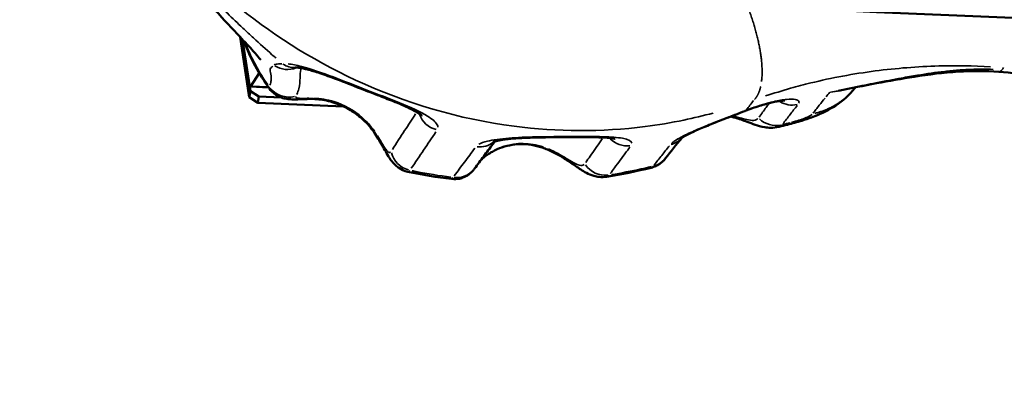
# Model space of a CAD drawing. Units: millimetres. Extents: x -397 to 8210, y 28 to 5677.
# Drawn here: x 1560 to 1807, y 28 to 119 of the extents above; entities that cross this region are included whole.
import ezdxf

# ---------------------------------------------------------------- set-up
doc = ezdxf.new("R2010")
doc.units = ezdxf.units.MM
doc.header["$MEASUREMENT"] = 0
doc.layers.add('Visible (ISO)', color=7, linetype='Continuous', lineweight=50)
doc.layers.add('Visible Narrow (ISO)', color=7, linetype='Continuous', lineweight=35)
doc.styles.get("Standard").update_dxf_attribs({"font": 'square721_bt_roman.ttf'})
doc.dimstyles.get("Standard").update_dxf_attribs({"dimtxt": 200, "dimasz": 100, "dimexe": 0.18, "dimexo": 0.0625, "dimgap": 40, "dimtad": 1, "dimdec": 0, "dimlfac": 0.1, "dimrnd": 5, "dimzin": 0, "dimdsep": 46, "dimtxsty": 'Standard', "dimcen": 0.09, "dimse1": 1, "dimse2": 1, "dimadec": 0, "dimazin": 0, "dimtfac": 1, "dimtdec": 0, "dimtofl": 0, "dimtmove": 0, "dimatfit": 3, "dimfxl": 1, "dimtolj": 1, "dimtzin": 0, "dimarcsym": 0})

# ---------------------------------------------------------------- blocks, each defined once
blk = doc.blocks.new('*D12')
at = {"color": 0, "lineweight": -2, "transparency": 16777216}
blk.add_line((-70.57, 1818.69), (-70.57, 128.37), dxfattribs=at)
at = {"color": 0, "transparency": 16777216}
for points in [[(-87.24, 1818.69), (-53.9, 1818.69), (-70.57, 1918.69)], [(-87.24, 128.37), (-53.9, 128.37), (-70.57, 28.37)]]:
    blk.add_solid(points, dxfattribs=at)
at = {"layer": 'Defpoints', "color": 0, "transparency": 16777216}
for p in [(2161.17, 1918.69), (-70.57, 28.37), (2161.17, 28.37)]:
    blk.add_point(p, dxfattribs=at)
at = {"color": 0, "transparency": 16777216, "insert": (-213.12, 973.53), "char_height": 200, "attachment_point": 5, "rotation": 90}
blk.add_mtext('\\A1;190', dxfattribs=at)

msp = doc.modelspace()

# ---------------------------------------------------------------- linework, layer by layer
at = {"layer": 'Visible (ISO)'}
for p, q in [((1615.47, 114.31), (1617.73, 99.21)), ((1617.72, 102.58), (1616.06, 113.68)), ((1616.06, 113.68), (1618, 100.75)), ((1620.22, 105.29), (1618.12, 102)), ((1622.55, 101.7), (1617.99, 101.9)), ((1618, 100.75), (1617.73, 99.21)), ((1617.73, 99.21), (1619.9, 97.85)), ((1620.16, 99.4), (1618, 100.75)), ((1619.9, 97.85), (1620.16, 99.4)), ((1620.16, 99.4), (1625.74, 99.16)), ((1619.9, 97.85), (1641.34, 96.94))]:
    msp.add_line(p, q, dxfattribs=at)
for centre, major_axis, ratio, start_param, end_param in [((1618.12, 104.89), (-0.13, -3), 0.15747, 5.600909, 6.548371), ((19523.8, 4406.36), (-18089.74, -5178.13), 0.170413, 6.048034, 6.049248)]:
    msp.add_ellipse(centre, major_axis=major_axis, ratio=ratio, start_param=start_param, end_param=end_param, dxfattribs=at)
for points, knots in [([(3759.61, 326.14), (3671.45, 295.39), (3570.52, 267.18), (3294.32, 205.08), (3106.54, 174.97), (2704.28, 131.67), (2489.9, 118.45), (2056.03, 110.17), (1836.61, 115.1), (1414.75, 142.6), (1212.4, 165.18), (845.04, 225.75), (680.13, 263.75), (523.22, 313.69), (504.64, 319.88), (486.6, 326.17)], [3.780002, 3.780002, 3.780002, 3.780002, 3.997089, 3.997089, 4.318213, 4.318213, 4.638775, 4.638775, 4.959185, 4.959185, 5.279647, 5.279647, 5.600431, 5.600431, 5.644863, 5.644863, 5.644863, 5.644863]), ([(1620.61, 108.63), (1620.61, 108.63), (1620.48, 108.79), (1619.91, 109.47), (1619.38, 110.07), (1617.81, 111.8), (1616.65, 113.05), (1613.51, 116.41), (1611.39, 118.66), (1606.02, 124.49), (1602.72, 128.21), (1596.58, 135.5), (1593.76, 139.03), (1591.01, 142.69)], [3.746818, 3.746818, 3.746818, 3.746818, 4.234818, 4.234818, 4.89288, 4.89288, 5.785379, 5.785379, 7.045691, 7.045691, 8.748058, 8.748058, 10.160659, 10.160659, 10.160659, 10.160659]), ([(1629.24, 106.69), (1629.24, 106.69), (1629.24, 106.69), (1629.25, 106.69), (1629.28, 106.7), (1629.34, 106.7)], [-0.1012728, -0.1012728, -0.1012728, -0.1012728, -0.0951358, -0.0951358, 0, 0, 0, 0]), ([(1629.34, 106.7), (1629.34, 106.7), (1629.42, 106.71), (1629.76, 106.69), (1630.08, 106.66), (1630.99, 106.51), (1631.63, 106.37), (1633.26, 105.95), (1634.29, 105.64), (1636.73, 104.83), (1638.16, 104.32), (1641.58, 103.02), (1643.62, 102.21), (1647.3, 100.78), (1648.93, 100.15), (1651.84, 99.03), (1653.12, 98.52), (1655.92, 97.38), (1657.36, 96.74), (1659.38, 95.74), (1660.08, 95.35), (1660.89, 94.83), (1661.11, 94.65), (1661.17, 94.6), (1661.17, 94.6), (1661.17, 94.6)], [6.773566, 6.773566, 6.773566, 6.773566, 6.966605, 6.966605, 7.232453, 7.232453, 7.572108, 7.572108, 7.990364, 7.990364, 8.486223, 8.486223, 9.141806, 9.141806, 9.661813, 9.661813, 10.100837, 10.100837, 10.678988, 10.678988, 11.106054, 11.106054, 11.422563, 11.422563, 11.468965, 11.468965, 11.468965, 11.468965]), ([(1805.97, 105.63), (1802.65, 105.87), (1799.18, 105.86), (1792.03, 105.43), (1788.32, 104.96), (1778.43, 103.39), (1771.94, 102.13), (1765.71, 100.86)], [0, 0, 0, 0, 1.019566, 1.019566, 2.15322, 2.15322, 4.084451, 4.084451, 4.084451, 4.084451]), ([(1841.66, 95.63), (1837.33, 97.19), (1833.1, 98.74), (1824.44, 101.82), (1819.97, 103.32), (1812.16, 104.95), (1809.11, 105.4), (1805.97, 105.63)], [0, 0, 0, 0, 1.399162, 1.399162, 3.030995, 3.030995, 3.992201, 3.992201, 3.992201, 3.992201]), ([(1622.77, 101.39), (1623.16, 100.85), (1623.59, 100.44), (1624.51, 99.72), (1624.98, 99.48), (1625.95, 99.06), (1626.38, 98.95), (1627.32, 98.75), (1627.72, 98.73), (1628.63, 98.67), (1629.07, 98.68), (1629.96, 98.7), (1630.4, 98.72), (1631.27, 98.75), (1631.71, 98.77), (1632.34, 98.79), (1632.52, 98.8), (1632.7, 98.8)], [0.1056472, 0.1056472, 0.1056472, 0.1056472, 0.1382159, 0.1382159, 0.181061, 0.181061, 0.2438166, 0.2438166, 0.3410897, 0.3410897, 0.4888989, 0.4888989, 0.6367081, 0.6367081, 0.7845173, 0.7845173, 0.844693, 0.844693, 0.844693, 0.844693]), ([(1769.76, 101.47), (1768.39, 99.79), (1766.73, 98.32), (1763.31, 96.04), (1761.55, 95.19), (1758.69, 94.06), (1757.59, 93.69), (1755.28, 92.97), (1754.05, 92.63), (1752.85, 92.33)], [0, 0, 0, 0, 0.654264, 0.654264, 1.272229, 1.272229, 1.627922, 1.627922, 2.004141, 2.004141, 2.004141, 2.004141]), ([(1649.61, 89.64), (1648.9, 90.77), (1648.06, 91.83), (1646.18, 93.77), (1645.14, 94.64), (1642.9, 96.17), (1641.7, 96.81), (1639.21, 97.84), (1637.92, 98.23), (1635.32, 98.72), (1634, 98.83), (1632.7, 98.8)], [0.602202, 0.602202, 0.602202, 0.602202, 0.816742, 0.816742, 1.031282, 1.031282, 1.245821, 1.245821, 1.460361, 1.460361, 1.674901, 1.674901, 1.674901, 1.674901]), ([(1742.28, 95.79), (1743.5, 96.26), (1744.69, 96.68), (1746.96, 97.4), (1748.02, 97.69), (1749.89, 98.12), (1750.71, 98.26), (1751.78, 98.38), (1752.12, 98.38), (1752.21, 98.38), (1752.22, 98.38), (1752.22, 98.38)], [-2.659383, -2.659383, -2.659383, -2.659383, -2.222087, -2.222087, -1.784792, -1.784792, -1.347496, -1.347496, -0.997168, -0.997168, -0.950631, -0.950631, -0.950631, -0.950631]), ([(1726.19, 88.9), (1726.19, 88.9), (1726.2, 88.91), (1726.26, 88.95), (1726.39, 89.04), (1726.83, 89.32), (1727.21, 89.53), (1728.27, 90.09), (1729.02, 90.45), (1730.87, 91.28), (1732.01, 91.76), (1734.57, 92.81), (1736, 93.37), (1739.03, 94.54), (1740.63, 95.16), (1742.22, 95.77), (1742.25, 95.78), (1742.28, 95.79)], [0.222002, 0.222002, 0.222002, 0.222002, 0.277893, 0.277893, 0.484185, 0.484185, 0.770132, 0.770132, 1.139067, 1.139067, 1.570445, 1.570445, 2.042263, 2.042263, 2.555438, 2.555438, 2.565874, 2.565874, 2.565874, 2.565874]), ([(1738.62, 94.38), (1738.96, 94.3), (1739.3, 94.2), (1740.68, 93.8), (1741.72, 93.43), (1744.1, 92.56), (1745.33, 92.02), (1748.07, 91.54), (1749.22, 91.4), (1750.75, 91.8)], [1.373193, 1.373193, 1.373193, 1.373193, 1.50602, 1.50602, 1.913013, 1.913013, 2.453301, 2.453301, 2.728322, 2.728322, 2.728322, 2.728322]), ([(1649.61, 89.64), (1649.96, 89.09), (1650.29, 88.54), (1650.93, 87.44), (1651.24, 86.89), (1651.83, 85.82), (1652.12, 85.3), (1652.74, 84.25), (1653.04, 83.73), (1653.82, 82.76), (1654.1, 82.43), (1654.76, 81.85), (1655.04, 81.63), (1655.92, 81.07), (1656.62, 80.72), (1657.55, 80.52)], [0, 0, 0, 0, 0.221013, 0.221013, 0.442027, 0.442027, 0.66304, 0.66304, 0.884054, 0.884054, 0.977582, 0.977582, 1.030164, 1.030164, 1.105067, 1.105067, 1.105067, 1.105067]), ([(1678.94, 87.99), (1678.94, 87.99), (1678.97, 88.01), (1679.17, 88.08), (1679.4, 88.15), (1680.14, 88.33), (1680.7, 88.44), (1682.18, 88.65), (1683.14, 88.76), (1685.46, 88.94), (1686.85, 89.02), (1689.95, 89.12), (1691.69, 89.15), (1695.86, 89.2), (1698.3, 89.21), (1702.63, 89.22), (1704.55, 89.2), (1707.2, 89.08), (1708.11, 89.01), (1709.2, 88.87), (1709.52, 88.79), (1709.6, 88.77), (1709.61, 88.77), (1709.61, 88.77)], [-5.286125, -5.286125, -5.286125, -5.286125, -5.154099, -5.154099, -4.905918, -4.905918, -4.581773, -4.581773, -4.181298, -4.181298, -3.718472, -3.718472, -3.184727, -3.184727, -2.45446, -2.45446, -1.786432, -1.786432, -1.33355, -1.33355, -0.999424, -0.999424, -0.952451, -0.952451, -0.952451, -0.952451]), ([(1679.41, 88.15), (1679.24, 87.92), (1679.07, 87.69), (1678.51, 86.94), (1678.12, 86.43), (1677.35, 85.4), (1676.97, 84.89), (1676.2, 83.86), (1675.82, 83.35), (1675.05, 82.32), (1674.67, 81.8), (1674.29, 81.29)], [0.384861, 0.384861, 0.384861, 0.384861, 0.699535, 0.699535, 1.39907, 1.39907, 2.098604, 2.098604, 2.798139, 2.798139, 3.497674, 3.497674, 3.497674, 3.497674]), ([(1678.76, 85.55), (1679.52, 85.98), (1680.32, 86.34), (1682, 86.91), (1682.87, 87.12), (1684.65, 87.39), (1685.57, 87.45), (1687.41, 87.41), (1688.33, 87.31), (1690.17, 86.94), (1691.08, 86.68), (1691.96, 86.34)], [-2.1557187, -2.1557187, -2.1557187, -2.1557187, -1.9796198, -1.9796198, -1.803521, -1.803521, -1.6274222, -1.6274222, -1.4513233, -1.4513233, -1.2752245, -1.2752245, -1.2752245, -1.2752245]), ([(1675.99, 83.57), (1676.18, 83.75), (1676.39, 83.93), (1676.93, 84.37), (1677.27, 84.62), (1677.99, 85.1), (1678.37, 85.34), (1678.76, 85.55)], [1.1082198, 1.1082198, 1.1082198, 1.1082198, 1.246302, 1.246302, 1.4395288, 1.4395288, 1.6327557, 1.6327557, 1.6327557, 1.6327557]), ([(1691.96, 86.34), (1692.84, 86.01), (1693.74, 85.59), (1695.51, 84.66), (1696.38, 84.13), (1698.09, 83.02), (1698.92, 82.44), (1700.56, 81.32), (1701.36, 80.76), (1702.9, 79.96), (1703.49, 79.68), (1704.67, 79.35), (1705.12, 79.25), (1706.17, 79.15), (1706.76, 79.15), (1707.42, 79.26)], [0, 0, 0, 0, 0.363521, 0.363521, 0.727042, 0.727042, 1.090563, 1.090563, 1.454084, 1.454084, 1.635844, 1.635844, 1.726724, 1.726724, 1.817604, 1.817604, 1.817604, 1.817604]), ([(1722.25, 83.88), (1722.14, 83.74), (1722.01, 83.6), (1721.73, 83.29), (1721.56, 83.13), (1721.19, 82.8), (1720.97, 82.62), (1720.46, 82.27), (1720.17, 82.1), (1719.48, 81.78), (1719.08, 81.63), (1718.63, 81.52)], [0, 0, 0, 0, 0.0415648, 0.0415648, 0.0831295, 0.0831295, 0.1246943, 0.1246943, 0.1662591, 0.1662591, 0.2078239, 0.2078239, 0.2078239, 0.2078239]), ([(1674.29, 81.29), (1674.23, 81.22), (1674.18, 81.14), (1674.04, 80.97), (1673.96, 80.87), (1673.76, 80.65), (1673.64, 80.52), (1673.27, 80.16), (1673.05, 79.94), (1672.28, 79.45), (1672.01, 79.29), (1671.32, 79), (1670.97, 78.87), (1669.99, 78.66), (1669.32, 78.59), (1668.5, 78.69)], [0, 0, 0, 0, 0.0419969, 0.0419969, 0.0839938, 0.0839938, 0.1259907, 0.1259907, 0.1679876, 0.1679876, 0.1849581, 0.1849581, 0.1967423, 0.1967423, 0.2099844, 0.2099844, 0.2099844, 0.2099844])]:
    msp.add_open_spline(points, degree=3, knots=knots, dxfattribs=at)
for points in [[(1622.77, 101.39), (1620.13, 105.04), (1617.98, 109.08), (1616.43, 113.28)], [(1769.95, 101.71), (1769.88, 101.63), (1769.82, 101.55), (1769.76, 101.47)], [(1752.85, 92.33), (1752.15, 92.16), (1751.45, 91.98), (1750.75, 91.8)], [(1668.5, 78.69), (1664.83, 79.15), (1661.18, 79.77), (1657.55, 80.52)], [(1718.63, 81.52), (1714.94, 80.61), (1711.19, 79.85), (1707.42, 79.26)]]:
    msp.add_open_spline(points, degree=3, dxfattribs=at)
at = {"layer": 'Visible Narrow (ISO)'}
msp.add_line((1622.25, 101.82), (1618.34, 101.99), dxfattribs=at)
for centre, major_axis, ratio, start_param, end_param in [((1627.31, 112.13), (5.47, -2.47), 0.985525, 4.578597, 5.498382), ((1628.86, 112.68), (0.48, -5.98), 0.894171, 5.670727, 6.250763), ((1627.62, 105.11), (5.55, -2.28), 0.972286, 4.199715, 5.338201), ((1632.56, 104.8), (0.14, -6), 0.200882, 0.011845, 0.225059), ((1753.82, 103.11), (-4.73, 3.69), 0.960134, 1.704571, 2.462796), ((1666.02, 96.74), (-4.98, 3.35), 0.96299, 0.936325, 1.907108), ((1740.13, 101.39), (2.16, -5.6), 0.24012, 0.007288, 0.138469), ((1749.79, 97.96), (-4.72, 3.7), 0.959812, 1.477898, 2.455237), ((1654.68, 92.85), (-5.07, -3.21), 0.118253, 6.03568, 6.270159), ((1675.26, 92.6), (4.8, -3.61), 0.961047, 5.279435, 6.022526), ((1712.45, 92.86), (4.82, -3.57), 0.961533, 4.569095, 5.469951), ((1721.84, 93), (4.69, -3.74), 0.958054, 5.671726, 6.185988), ((1659.14, 86.58), (-4.96, 3.38), 0.962795, 0.839958, 1.909892), ((1675.83, 90.79), (2.93, -5.24), 0.290904, 0.006316, 0.120009), ((1694.11, 91.95), (-2.14, -5.6), 0.090175, 0.014195, 0.269705), ((1706.96, 85.47), (-4.81, 3.59), 0.961221, 1.247941, 2.323919), ((1717.55, 87.62), (4.7, -3.73), 0.958351, 5.671664, 6.251), ((1669.47, 84.87), (4.81, -3.58), 0.961275, 5.28424, 6.230609)]:
    msp.add_ellipse(centre, major_axis=major_axis, ratio=ratio, start_param=start_param, end_param=end_param, dxfattribs=at)
for points, knots in [([(1734.18, 95.25), (1731.76, 94.59), (1729.32, 94), (1726.85, 93.49), (1723.64, 92.82), (1720.4, 92.28), (1706.15, 90.46), (1695.07, 90.53), (1670.34, 93.74), (1656.88, 97.75), (1633.23, 108.75), (1622.83, 115.39), (1605.56, 129.68), (1598.39, 137.02), (1587.16, 151.08), (1582.77, 157.56), (1578.92, 164.31), (1578.16, 165.63), (1577.43, 166.96), (1576.71, 168.3)], [-57.051255, -57.051255, -57.051255, -57.051255, -56.406378, -56.406378, -56.406378, -55.56508, -55.56508, -52.705452, -52.705452, -49.042949, -49.042949, -45.76275, -45.76275, -42.989292, -42.989292, -40.841311, -40.841311, -40.841311, -40.420802, -40.420802, -40.420802, -40.420802]), ([(1594.31, 139.95), (1594.97, 139.13), (1595.64, 138.32), (1596.32, 137.5), (1597.61, 135.94), (1598.85, 134.5), (1600.03, 133.17), (1601.31, 131.72), (1602.63, 130.26), (1605.37, 127.31), (1606.78, 125.83), (1608.71, 123.84), (1609.21, 123.33), (1609.71, 122.82), (1610.56, 121.97), (1611.39, 121.13), (1613.53, 119.03), (1614.81, 117.8), (1616.97, 115.77), (1617.86, 114.94), (1620.32, 112.68), (1621.89, 111.27), (1623.76, 109.62), (1624.1, 109.33), (1624.43, 109.03)], [-11.943934, -11.943934, -11.943934, -11.943934, -11.673277, -11.673277, -11.673277, -11.158556, -11.158556, -11.158556, -10.598999, -10.598999, -10.039442, -10.039442, -9.845994, -9.845994, -9.845994, -9.520746, -9.520746, -9.00205, -9.00205, -8.639911, -8.639911, -7.993489, -7.993489, -7.852133, -7.852133, -7.852133, -7.852133]), ([(1622.92, 102.3), (1623.06, 102.71), (1623.15, 103.09), (1623.31, 104.31), (1623.18, 104.98), (1622.95, 105.92), (1622.86, 106.18), (1623.19, 106.65), (1623.35, 106.81), (1623.6, 107.03)], [-4.612109, -4.612109, -4.612109, -4.612109, -3.978793, -3.978793, -2.427426, -2.427426, -0.908482, -0.908482, -0.242743, -0.242743, -0.242743, -0.242743]), ([(1623.95, 107.33), (1624.07, 107.41), (1624.24, 107.47), (1624.8, 107.59), (1625.27, 107.63), (1625.86, 107.64)], [-0.5772023, -0.5772023, -0.5772023, -0.5772023, -0.3586213, -0.3586213, -0.0303791, -0.0303791, -0.0303791, -0.0303791]), ([(1627.49, 107.6), (1628.45, 107.5), (1629.59, 107.27), (1630.87, 106.94), (1633.19, 106.34), (1635.94, 105.39), (1638.78, 104.32), (1641.49, 103.3), (1644.27, 102.18), (1647.02, 101.11), (1649.89, 100), (1652.77, 98.92), (1655.41, 97.84), (1658.24, 96.68), (1660.75, 95.53), (1662.47, 94.47), (1663.71, 93.7), (1664.56, 92.97), (1664.91, 92.33), (1665.03, 92.11), (1665.1, 91.9), (1665.11, 91.7)], [7.037427, 7.037427, 7.037427, 7.037427, 7.527124, 7.527124, 7.527124, 8.417617, 8.417617, 8.417617, 9.266138, 9.266138, 9.266138, 10.149885, 10.149885, 10.149885, 11.096322, 11.096322, 11.096322, 11.782597, 11.782597, 11.782597, 12.0121, 12.0121, 12.0121, 12.0121]), ([(1803.87, 106.9), (1799.53, 107.13), (1795.2, 107.19), (1785.52, 106.93), (1780.19, 106.51), (1769.43, 105.12), (1764.01, 104.11), (1758.71, 102.81), (1757, 102.39), (1755.31, 101.94), (1753.63, 101.47), (1751.52, 100.87), (1749.45, 100.23), (1747.38, 99.54)], [-65.508243, -65.508243, -65.508243, -65.508243, -63.922336, -63.922336, -61.939945, -61.939945, -59.868929, -59.868929, -59.868929, -59.203477, -59.203477, -59.203477, -58.371647, -58.371647, -58.371647, -58.371647]), ([(1630.66, 106.24), (1630.66, 106.23), (1630.66, 106.22), (1630.47, 105.49), (1630.49, 104.84), (1630.46, 103.27), (1630.41, 102.37), (1630.02, 100.9), (1629.86, 100.43), (1629.65, 99.95)], [0.881602, 0.881602, 0.881602, 0.881602, 0.908482, 0.908482, 2.427426, 2.427426, 3.978793, 3.978793, 4.645733, 4.645733, 4.645733, 4.645733]), ([(1765.9, 101), (1767.04, 101.23), (1768.19, 101.47), (1771.29, 102.09), (1773.21, 102.47), (1777.29, 103.27), (1779.42, 103.67), (1782.86, 104.3), (1784.21, 104.54), (1785.55, 104.76), (1787.8, 105.13), (1790.04, 105.46), (1793.47, 105.85), (1794.61, 105.96), (1797.04, 106.14), (1798.32, 106.21), (1801.24, 106.29), (1802.87, 106.29), (1804.5, 106.23)], [0.259685, 0.259685, 0.259685, 0.259685, 0.626823, 0.626823, 1.253736, 1.253736, 2.005378, 2.005378, 2.507562, 2.507562, 2.507562, 3.350975, 3.350975, 3.761385, 3.761385, 4.210719, 4.210719, 4.764918, 4.764918, 4.764918, 4.764918]), ([(1622.76, 101.41), (1622.76, 101.41), (1622.76, 101.42), (1622.7, 101.52), (1622.69, 101.64), (1622.73, 101.79)], [-0.10036481, -0.10036481, -0.10036481, -0.10036481, -0.09674378, -0.09674378, -0.00528236, -0.00528236, -0.00528236, -0.00528236]), ([(1629.41, 99.4), (1629.4, 99.36), (1629.4, 99.33), (1629.42, 99.2), (1629.51, 99.12), (1629.82, 99.01), (1630.02, 98.98), (1630.54, 98.94), (1630.88, 98.94), (1631.68, 98.94), (1632.16, 98.96), (1632.66, 98.97)], [0.0422347, 0.0422347, 0.0422347, 0.0422347, 0.0967438, 0.0967438, 0.2663699, 0.2663699, 0.4223465, 0.4223465, 0.5969558, 0.5969558, 0.8024584, 0.8024584, 0.8024584, 0.8024584]), ([(1633.95, 98.97), (1635.63, 98.91), (1637.32, 98.63), (1641.56, 97.32), (1644.01, 95.94), (1647.22, 93.11), (1648.25, 91.97), (1649.13, 90.73)], [-1.6212659, -1.6212659, -1.6212659, -1.6212659, -1.3452399, -1.3452399, -0.9021017, -0.9021017, -0.6558373, -0.6558373, -0.6558373, -0.6558373]), ([(1759.29, 95.24), (1759.52, 95.54), (1759.75, 95.83), (1760.27, 96.49), (1760.56, 96.85), (1760.85, 97.22), (1761.34, 97.82), (1761.82, 98.42), (1762.32, 99.02)], [-1.831993, -1.831993, -1.831993, -1.831993, -1.431528, -1.431528, -0.936233, -0.936233, -0.936233, -0.12489, -0.12489, -0.12489, -0.12489]), ([(1766.59, 101.02), (1766.37, 100.95), (1766.15, 100.89), (1765.2, 100.66), (1764.46, 100.56), (1763.73, 100.53)], [-0.4995593, -0.4995593, -0.4995593, -0.4995593, -0.390915, -0.390915, -0.0241882, -0.0241882, -0.0241882, -0.0241882]), ([(1743.61, 96.36), (1743.91, 96.47), (1744.2, 96.58), (1746.2, 97.27), (1747.87, 97.76), (1750.57, 98.4), (1751.7, 98.59), (1753.54, 98.77), (1754.28, 98.77), (1755.31, 98.59), (1755.63, 98.42), (1755.79, 98.05), (1755.77, 97.9), (1755.69, 97.72)], [-2.526414, -2.526414, -2.526414, -2.526414, -2.422639, -2.422639, -1.824414, -1.824414, -1.329696, -1.329696, -0.851558, -0.851558, -0.39464, -0.39464, -0.132969, -0.132969, -0.132969, -0.132969]), ([(1745.72, 94.2), (1746.32, 95.03), (1746.92, 95.85), (1747.73, 96.97), (1747.94, 97.26), (1748.16, 97.55)], [0.081672, 0.081672, 0.081672, 0.081672, 1.167184, 1.167184, 1.551767, 1.551767, 1.551767, 1.551767]), ([(1755.32, 97.18), (1754.72, 96.41), (1754.12, 95.64), (1752.91, 94.09), (1752.31, 93.32), (1751.7, 92.55)], [-2.21765, -2.21765, -2.21765, -2.21765, -1.167184, -1.167184, -0.116718, -0.116718, -0.116718, -0.116718]), ([(1653.65, 86.12), (1654.68, 87.7), (1655.71, 89.28), (1657.64, 92.25), (1658.54, 93.64), (1659.44, 95.02)], [0.214413, 0.214413, 0.214413, 0.214413, 2.2736, 2.2736, 4.073853, 4.073853, 4.073853, 4.073853]), ([(1723.74, 87.61), (1723.9, 87.76), (1724.09, 87.92), (1724.7, 88.37), (1725.18, 88.67), (1726.1, 89.18), (1726.49, 89.38), (1727.91, 90.09), (1729.09, 90.62), (1731.82, 91.79), (1733.45, 92.44), (1736.1, 93.48), (1737.12, 93.88), (1739.17, 94.67), (1740.21, 95.06), (1741.23, 95.46)], [0.128294, 0.128294, 0.128294, 0.128294, 0.311819, 0.311819, 0.623768, 0.623768, 0.820377, 0.820377, 1.282937, 1.282937, 1.805793, 1.805793, 2.118315, 2.118315, 2.43758, 2.43758, 2.43758, 2.43758]), ([(1739.52, 94.43), (1739.69, 94.38), (1739.85, 94.34), (1740.47, 94.18), (1740.92, 94.06), (1741.98, 93.77), (1742.56, 93.62), (1743.75, 93.4), (1744.3, 93.37), (1745.02, 93.54), (1745.26, 93.67), (1745.45, 93.86)], [1.550273, 1.550273, 1.550273, 1.550273, 1.627918, 1.627918, 1.845686, 1.845686, 2.17611, 2.17611, 2.599654, 2.599654, 2.8834, 2.8834, 2.8834, 2.8834]), ([(1753.85, 92.89), (1754.2, 92.98), (1754.56, 93.08), (1755.48, 93.34), (1756.04, 93.52), (1757.04, 93.88), (1757.49, 94.06), (1758.19, 94.38), (1758.47, 94.53), (1758.83, 94.76), (1758.95, 94.85), (1759.04, 94.93)], [-2.7557434, -2.7557434, -2.7557434, -2.7557434, -2.6258778, -2.6258778, -2.4220027, -2.4220027, -2.2340877, -2.2340877, -2.0776877, -2.0776877, -1.9704593, -1.9704593, -1.9704593, -1.9704593]), ([(1751.61, 92.32), (1751.72, 92.35), (1751.83, 92.38), (1751.94, 92.41), (1752.26, 92.49), (1752.57, 92.57), (1752.89, 92.65), (1753.06, 92.69), (1753.23, 92.73), (1753.4, 92.77)], [-3.035259, -3.035259, -3.035259, -3.035259, -2.9954726, -2.9954726, -2.9954726, -2.8764395, -2.8764395, -2.8764395, -2.8117855, -2.8117855, -2.8117855, -2.8117855]), ([(1649.94, 89.49), (1650.03, 89.35), (1650.11, 89.22), (1650.49, 88.59), (1650.78, 88.11), (1651.28, 87.28), (1651.49, 86.92), (1651.92, 86.27), (1652.12, 85.98), (1652.54, 85.5), (1652.76, 85.35), (1653.04, 85.36), (1653.14, 85.41), (1653.22, 85.49)], [0.065234, 0.065234, 0.065234, 0.065234, 0.128656, 0.128656, 0.36501, 0.36501, 0.569236, 0.569236, 0.79298, 0.79298, 1.083292, 1.083292, 1.239439, 1.239439, 1.239439, 1.239439]), ([(1664.59, 90.52), (1663.56, 89), (1662.54, 87.47), (1660.48, 84.42), (1659.44, 82.9), (1658.41, 81.38)], [-4.31984, -4.31984, -4.31984, -4.31984, -2.2736, -2.2736, -0.22736, -0.22736, -0.22736, -0.22736]), ([(1675.39, 87.4), (1675.9, 87.7), (1676.61, 87.96), (1677.5, 88.18), (1678.91, 88.53), (1680.77, 88.78), (1682.91, 88.96), (1684.99, 89.12), (1687.35, 89.22), (1689.75, 89.27), (1692.68, 89.33), (1695.68, 89.34), (1698.56, 89.36), (1701.42, 89.38), (1704.18, 89.39), (1706.54, 89.32), (1708.53, 89.25), (1710.21, 89.13), (1711.44, 88.91), (1712.95, 88.64), (1713.76, 88.23), (1713.78, 87.67)], [-5.410359, -5.410359, -5.410359, -5.410359, -4.956373, -4.956373, -4.956373, -4.239701, -4.239701, -4.239701, -3.544613, -3.544613, -3.544613, -2.695855, -2.695855, -2.695855, -1.856419, -1.856419, -1.856419, -1.152087, -1.152087, -1.152087, -0.284756, -0.284756, -0.284756, -0.284756]), ([(1679.52, 86.02), (1682.37, 87.43), (1685.72, 87.93), (1688.96, 87.39), (1689.83, 87.25), (1690.69, 87.03), (1691.53, 86.75)], [-2.111694, -2.111694, -2.111694, -2.111694, -1.4872227, -1.4872227, -1.4872227, -1.3192492, -1.3192492, -1.3192492, -1.3192492]), ([(1702.2, 82.85), (1702.57, 83.38), (1702.94, 83.9), (1703.75, 85.06), (1704.2, 85.7), (1705.09, 86.97), (1705.53, 87.61), (1706.1, 88.42), (1706.23, 88.6), (1706.35, 88.78)], [0.144324, 0.144324, 0.144324, 0.144324, 0.835783, 0.835783, 1.671566, 1.671566, 2.507349, 2.507349, 2.74216, 2.74216, 2.74216, 2.74216]), ([(1713.29, 86.71), (1712.93, 86.21), (1712.56, 85.72), (1711.74, 84.61), (1711.29, 84), (1710.38, 82.77), (1709.92, 82.15), (1709.1, 81.04), (1708.73, 80.55), (1708.36, 80.06)], [-3.175975, -3.175975, -3.175975, -3.175975, -2.507349, -2.507349, -1.671566, -1.671566, -0.835783, -0.835783, -0.167157, -0.167157, -0.167157, -0.167157]), ([(1719.38, 82.2), (1720.02, 83.01), (1720.66, 83.81), (1721.95, 85.43), (1722.59, 86.24), (1723.24, 87.04)], [-2.285145, -2.285145, -2.285145, -2.285145, -1.202708, -1.202708, -0.120271, -0.120271, -0.120271, -0.120271]), ([(1669.16, 79.46), (1670.03, 80.62), (1670.89, 81.78), (1672.63, 84.1), (1673.5, 85.26), (1674.37, 86.42)], [-3.32279, -3.32279, -3.32279, -3.32279, -1.748837, -1.748837, -0.174884, -0.174884, -0.174884, -0.174884]), ([(1676.15, 83.73), (1676.4, 83.96), (1676.68, 84.19), (1677.52, 84.84), (1678.12, 85.24), (1678.76, 85.61)], [1.1110767, 1.1110767, 1.1110767, 1.1110767, 1.2843752, 1.2843752, 1.6052989, 1.6052989, 1.6052989, 1.6052989]), ([(1692.88, 86.23), (1693.7, 85.88), (1694.51, 85.48), (1695.61, 84.88), (1695.92, 84.7), (1697.09, 84.02), (1697.92, 83.5), (1699.26, 82.72), (1699.82, 82.42), (1700.77, 82.08), (1701.16, 82.04), (1701.59, 82.18), (1701.69, 82.24), (1701.79, 82.32)], [0.101772, 0.101772, 0.101772, 0.101772, 0.46877, 0.46877, 0.61861, 0.61861, 1.046472, 1.046472, 1.416672, 1.416672, 1.792132, 1.792132, 1.933665, 1.933665, 1.933665, 1.933665]), ([(1708.65, 79.78), (1711.15, 80.19), (1713.65, 80.67), (1716.13, 81.22), (1716.96, 81.4), (1717.79, 81.6), (1718.61, 81.8)], [-7.4699627, -7.4699627, -7.4699627, -7.4699627, -6.7894556, -6.7894556, -6.7894556, -6.5623559, -6.5623559, -6.5623559, -6.5623559]), ([(1718.66, 81.52), (1718.72, 81.54), (1718.79, 81.57), (1718.95, 81.68), (1719.04, 81.78), (1719.14, 81.9)], [-0.1974327, -0.1974327, -0.1974327, -0.1974327, -0.1232637, -0.1232637, -0.0103912, -0.0103912, -0.0103912, -0.0103912]), ([(1658.6, 80.76), (1658.95, 80.69), (1659.31, 80.62), (1659.66, 80.55), (1662.54, 79.99), (1665.43, 79.52), (1668.33, 79.15)], [-11.9923651, -11.9923651, -11.9923651, -11.9923651, -11.8947574, -11.8947574, -11.8947574, -11.1007719, -11.1007719, -11.1007719, -11.1007719])]:
    msp.add_open_spline(points, degree=3, knots=knots, dxfattribs=at)
for points, weights in [([(1740.1, 128.36), (1744.73, 119), (1747.17, 109.56), (1746.35, 103.16)], [0.977540380708, 0.848214633576, 0.816664321576, 0.88288944471]), ([(1746.15, 101.96), (1745.82, 100.48), (1745.28, 99.38), (1744.56, 98.63)], [0.898639929189, 0.921943875722, 0.953494187722, 0.993290865187]), ([(1769.34, 100.97), (1766.78, 98.03), (1763.45, 96.07), (1759.71, 95.17)], [0.899905846346, 0.901190914923, 0.93120361547, 0.989943947988]), ([(1752.88, 92.34), (1753.11, 92.41), (1753.3, 92.55), (1753.47, 92.76)], [0.942437795315, 0.958257651862, 0.976311101669, 0.996598144736])]:
    msp.add_rational_spline(points, weights, degree=3, dxfattribs=at)
for points in [[(1616.93, 112.41), (1618.32, 108.91), (1620.14, 105.52), (1622.37, 102.35)], [(1807.11, 106.67), (1806.98, 106.49), (1806.85, 106.31), (1806.72, 106.14)], [(1806.66, 106.06), (1806.43, 105.77), (1806.21, 105.63), (1806.01, 105.62)], [(1763.52, 100.46), (1763.19, 100.07), (1762.87, 99.68), (1762.55, 99.29)], [(1763.68, 100.53), (1764.32, 100.61), (1764.96, 100.71), (1765.6, 100.84)], [(1742.55, 96.06), (1743.15, 96.83), (1743.75, 97.61), (1744.34, 98.39)], [(1751.47, 92.26), (1751.3, 92.04), (1751.07, 91.9), (1750.8, 91.82)], [(1658.04, 80.83), (1657.9, 80.6), (1657.74, 80.5), (1657.58, 80.52)], [(1708.06, 79.65), (1707.9, 79.44), (1707.7, 79.31), (1707.46, 79.26)], [(1668.51, 78.69), (1668.59, 78.7), (1668.7, 78.81), (1668.85, 79.04)]]:
    msp.add_open_spline(points, degree=3, dxfattribs=at)

# ---------------------------------------------------------------- dimensions: what is measured, and where the dimension line sits
dim = msp.add_linear_dim(base=(-70.57, 28.37), p1=(2161.17, 1918.69), p2=(2161.17, 28.37), angle=90, dimstyle='Standard')
dim.commit()
dim.dimension.update_dxf_attribs({"geometry": '*D12', "text_midpoint": (-213.12, 973.53)})

doc.saveas('drawing.dxf')
